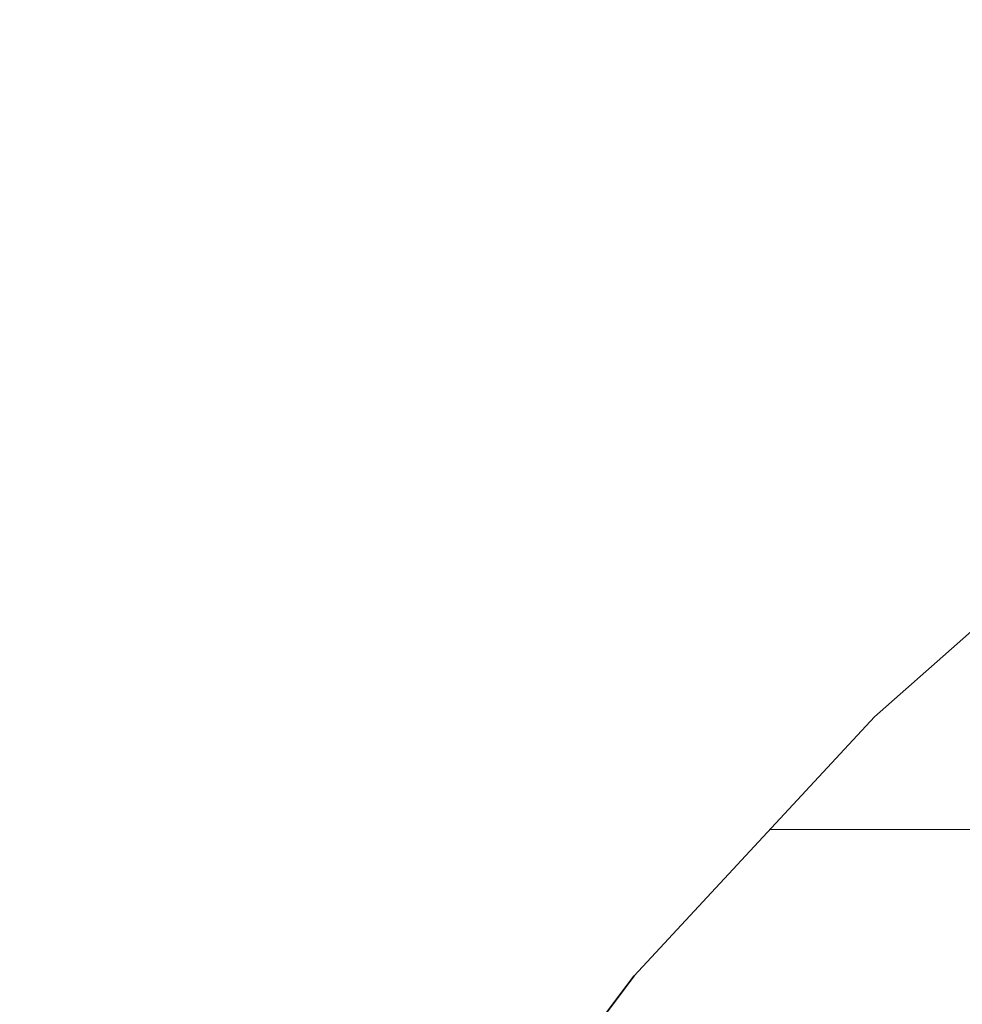
# Model space of a CAD drawing. Units: millimetres. Extents: x 59 to 11996, y 24 to 8424.
# Drawn here: x 8303 to 8336, y 596 to 630 of the extents above; entities that cross this region are included whole.
import ezdxf

# ---------------------------------------------------------------- set-up
doc = ezdxf.new("R2010")
doc.units = ezdxf.units.MM
doc.header["$MEASUREMENT"] = 0
doc.layers.add('(1) Shape lines', color=7, linetype='Continuous', lineweight=35)
doc.layers.add('(9) Sheet', color=7, linetype='Continuous', lineweight=35)

# ---------------------------------------------------------------- blocks, each defined once
blk = doc.blocks.new('HATCH_120_09a85a6d-2a73-4869-ae39-e73749dc5f3b')
at = {"layer": '(1) Shape lines', "color": 0, "lineweight": 9}
blk.add_line((8331.442, 602), (8329.326, 602), dxfattribs=at)
blk = doc.blocks.new('HATCH_127_4864de89-6040-46e7-b6b0-a5a48171465f')
at = {"layer": '(1) Shape lines', "color": 0, "lineweight": 9}
blk.add_line((8331.472, 602), (8331.442, 602), dxfattribs=at)
blk = doc.blocks.new('HATCH_128_abd67e84-90ee-4c88-92a7-b4c58a86038a')
at = {"layer": '(1) Shape lines', "color": 0, "lineweight": 9}
blk.add_line((8332.936, 602), (8331.472, 602), dxfattribs=at)
blk = doc.blocks.new('HATCH_135_19b625eb-e3c3-4eb7-9314-3897b9554f52')
at = {"layer": '(1) Shape lines', "color": 0, "lineweight": 9}
blk.add_line((8333.121, 602), (8332.936, 602), dxfattribs=at)
blk = doc.blocks.new('HATCH_136_b9b12259-fcc5-477a-b01a-4d5b5a95260b')
at = {"layer": '(1) Shape lines', "color": 0, "lineweight": 9}
blk.add_line((8338.69, 602), (8333.121, 602), dxfattribs=at)
blk = doc.blocks.new('GROUP_0_6709a948-3f5f-4f37-86c7-196f7dc2c36e')
at = {"layer": '(9) Sheet', "color": 7, "linetype": 'Continuous', "lineweight": 35, "ltscale": 20}
blk.add_lwpolyline([(8386.402, 630.004), (8376.742, 628.122), (8365.872, 625.057), (8354.486, 620.522), (8343.276, 614.229), (8337.954, 610.333), (8332.936, 605.89), (8324.628, 596.937), (8317.388, 587.31), (8311.428, 577.136), (8306.965, 566.543), (8304.211, 555.657), (8303.381, 544.607), (8303.754, 539.06), (8304.688, 533.519)], dxfattribs=at)
at = {"layer": '(1) Shape lines', "color": 154, "linetype": 'ByBlock'}
for name in ['HATCH_136_b9b12259-fcc5-477a-b01a-4d5b5a95260b', 'HATCH_120_09a85a6d-2a73-4869-ae39-e73749dc5f3b', 'HATCH_127_4864de89-6040-46e7-b6b0-a5a48171465f', 'HATCH_128_abd67e84-90ee-4c88-92a7-b4c58a86038a', 'HATCH_135_19b625eb-e3c3-4eb7-9314-3897b9554f52']:
    blk.add_blockref(name, (0, 0), dxfattribs=at)

msp = doc.modelspace()

# ---------------------------------------------------------------- block references
at = {"color": 7, "linetype": 'ByBlock'}
msp.add_blockref('GROUP_0_6709a948-3f5f-4f37-86c7-196f7dc2c36e', (0, 0), dxfattribs=at)

doc.saveas('drawing.dxf')
